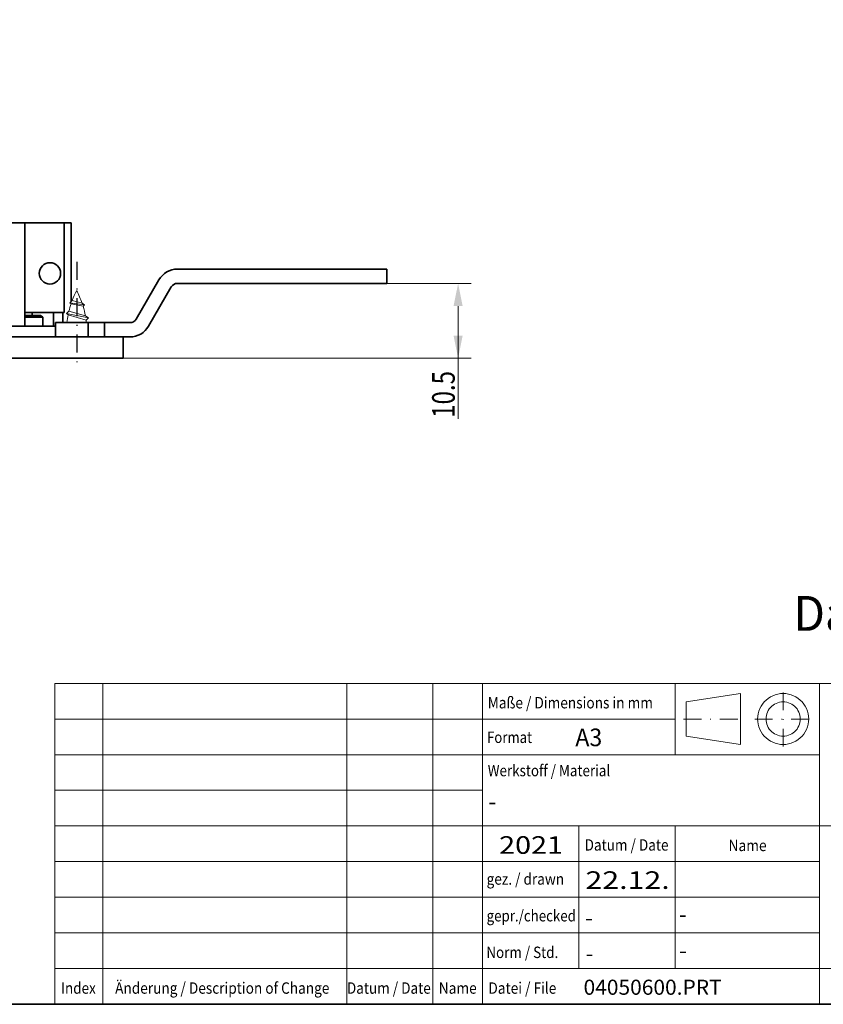
# Model space of a CAD drawing. Units: millimetres. Extents: x -86 to 211, y -209 to 211.
# Drawn here: x 16 to 129, y -204 to -66 of the extents above; entities that cross this region are included whole.
import ezdxf
from ezdxf.enums import TextEntityAlignment as Align

# ---------------------------------------------------------------- set-up
doc = ezdxf.new("R2010")
doc.units = ezdxf.units.MM
doc.header["$LTSCALE"] = 5
doc.linetypes.add('AUSGEZOGEN', pattern=[0])
doc.linetypes.add('DASHDOT', pattern=[1, 0.5, -0.25, 0, -0.25])
for name, color, linetype in [('BEMASS', 254, 'Continuous'), ('KONTUREN', 254, 'Continuous'), ('MITTEL', 18, 'Continuous'), ('RAHMEN', 18, 'Continuous'), ('RAHMENSCHRIFT', 18, 'Continuous')]:
    doc.layers.add(name, color=color, linetype=linetype)
doc.styles.add('Arial', font='arial.ttf')
doc.dimstyles.new('ISO-25', dxfattribs={"dimtxt": 2.5, "dimasz": 2.5, "dimexe": 1.25, "dimexo": 0.625, "dimtad": 1, "dimtxsty": 'Standard', "dimcen": 2.5, "dimadec": 0, "dimazin": 0, "dimtfac": 1, "dimtmove": 0, "dimatfit": 3, "dimfxl": 1, "dimarcsym": 0})

# ---------------------------------------------------------------- blocks, each defined once
blk = doc.blocks.new('*D15')
at = {"layer": 'BEMASS', "linetype": 'AUSGEZOGEN', "lineweight": 18}
for points in [[(77.73, -103.23), (77.09, -106.4), (78.36, -106.4)], [(77.73, -113.73), (78.36, -110.55), (77.09, -110.55)]]:
    blk.add_hatch(color=1, dxfattribs=at).paths.add_polyline_path(points, flags=0)
at = {"layer": 'BEMASS', "color": 1, "linetype": 'AUSGEZOGEN', "lineweight": 18}
for p, q in [((67.73, -103.23), (79.54, -103.23)), ((77.73, -110.55), (77.73, -106.4)), ((77.73, -110.55), (77.73, -122.22)), ((30.78, -113.73), (79.54, -113.73))]:
    blk.add_line(p, q, dxfattribs=at)
at = {"layer": 'BEMASS', "color": 1, "linetype": 'AUSGEZOGEN', "lineweight": 18, "style": 'Arial', "width": 0.759941}
blk.add_text('10.5', height=3.175, rotation=90, dxfattribs=at).set_placement((77.26, -122.07), (77.26, -115.51), align=Align.FIT)

msp = doc.modelspace()

# ---------------------------------------------------------------- linework, layer by layer
at = {"layer": 'KONTUREN', "color": 18, "linetype": 'AUSGEZOGEN', "lineweight": 35}
for p, q in [((12.526, -94.73), (23.526, -94.73)), ((17.026, -109.23), (17.026, -94.73)), ((22.526, -107.33), (22.526, -94.73)), ((23.526, -105.739), (23.526, -94.73)), ((38.4, -101.23), (67.726, -101.23)), ((67.726, -103.23), (67.726, -101.23)), ((35.804, -102.727), (32.619, -108.231)), ((38.4, -103.23), (67.726, -103.23)), ((34.35, -109.232), (37.535, -103.729)), ((17.026, -107.33), (22.526, -107.33)), ((18.026, -107.33), (18.026, -107.73)), ((21.026, -109.23), (21.026, -107.33)), ((22.326, -107.33), (22.326, -108.73)), ((21.326, -108.73), (21.326, -110.73)), ((21.328, -108.73), (25.866, -108.73)), ((25.868, -110.73), (25.868, -108.73)), ((25.868, -108.73), (28.167, -108.73)), ((28.168, -108.73), (28.168, -110.73)), ((31.754, -108.73), (28.169, -108.73)), ((12.526, -109.23), (21.326, -109.23)), ((29.171, -110.73), (-4.224, -110.73)), ((12.526, -110.73), (21.326, -110.73)), ((29.171, -110.73), (31.754, -110.73)), ((30.776, -113.73), (30.776, -110.73)), ((30.776, -113.73), (-2.974, -113.73)), ((22.609, -113.73), (23.435, -113.73)), ((22.609, -113.73), (22.627, -113.73)), ((23.412, -113.73), (23.435, -113.73)), ((23.466, -113.73), (25.11, -113.73)), ((23.466, -113.73), (23.704, -113.73)), ((24.849, -113.73), (25.11, -113.73)), ((25.141, -113.73), (25.926, -113.73)), ((25.141, -113.73), (25.353, -113.73))]:
    msp.add_line(p, q, dxfattribs=at)
at = {"layer": 'KONTUREN', "color": 18, "linetype": 'AUSGEZOGEN', "lineweight": 18}
for p, q in [((23.299, -105.95), (23.649, -105.626)), ((25.392, -106.244), (23.299, -105.95)), ((23.299, -105.95), (23.488, -106.077)), ((23.488, -106.077), (25.18, -106.44)), ((25.042, -106.009), (23.649, -105.626)), ((25.392, -106.244), (25.042, -106.009)), ((25.392, -106.244), (25.18, -106.44)), ((22.834, -107.463), (23.184, -107.139)), ((25.947, -108.038), (22.834, -107.463)), ((22.834, -107.463), (23.077, -107.627)), ((23.077, -107.627), (25.597, -108.363)), ((25.504, -107.778), (23.184, -107.139)), ((22.84, -108.73), (22.877, -108.696)), ((22.999, -108.73), (22.877, -108.696)), ((25.947, -108.038), (25.504, -107.778)), ((25.947, -108.038), (25.597, -108.363))]:
    msp.add_line(p, q, dxfattribs=at)
at = {"layer": 'KONTUREN', "color": 18, "linetype": 'AUSGEZOGEN', "lineweight": 35}
msp.add_circle((20.526, -101.83), 1.5, dxfattribs=at)
for centre, radius, start, end in [((38.4, -104.23), 3, 90, 149.94358), ((38.4, -104.23), 1, 90, 149.94358), ((31.754, -107.73), 1, 270, 329.94358), ((31.754, -107.73), 3, 270, 329.94358)]:
    msp.add_arc(centre, radius, start, end, dxfattribs=at)
at = {"layer": 'KONTUREN', "color": 18, "linetype": 'AUSGEZOGEN', "lineweight": 18}
for centre, start_param, end_param in [((36.78, -110), 5.8260935, 5.9420422), ((11.773, -110), 3.4517553, 3.5986844), ((36.78, -110), 5.9784139, 6.0625938), ((36.78, -110), 6.1006569, 6.1841041), ((11.773, -110), 3.3123332, 3.4173657), ((11.773, -110), 3.2388865, 3.2671459)]:
    msp.add_ellipse(centre, major_axis=(-13.934, 0), ratio=0.9382716, start_param=start_param, end_param=end_param, dxfattribs=at)
at = {"layer": 'MITTEL', "color": 1, "linetype": 'DASHDOT', "lineweight": 25}
msp.add_line((24.276, -100.213), (24.276, -114.713), dxfattribs=at)
at = {"layer": 'MITTEL', "color": 18, "linetype": 'AUSGEZOGEN', "lineweight": 35}
for p, q in [((17.026, -107.73), (19.22, -107.73)), ((17.026, -107.946), (19.526, -107.946)), ((19.22, -107.73), (19.526, -107.946)), ((19.526, -107.946), (19.526, -109.23))]:
    msp.add_line(p, q, dxfattribs=at)
at = {"layer": 'RAHMEN', "color": 18, "linetype": 'AUSGEZOGEN', "lineweight": 18}
for p, q in [((206.226, -159.305), (21.226, -159.305)), ((21.226, -204.305), (21.226, -159.305)), ((27.952, -204.305), (27.952, -159.305)), ((62.14, -159.305), (62.14, -204.305)), ((74.163, -159.305), (74.163, -204.305)), ((81.163, -159.305), (81.163, -204.305)), ((108.163, -159.305), (108.163, -169.305)), ((128.363, -159.305), (128.363, -204.305)), ((109.674, -161.905), (117.276, -160.722)), ((117.276, -167.881), (117.276, -160.722)), ((121.174, -161.411), (120.884, -161.644)), ((121.486, -161.201), (121.174, -161.411)), ((121.819, -161.034), (121.486, -161.201)), ((122.167, -160.897), (121.819, -161.034)), ((122.529, -160.802), (122.167, -160.897)), ((122.899, -160.744), (122.529, -160.802)), ((123.276, -160.722), (122.899, -160.744)), ((123.652, -160.744), (123.276, -160.722)), ((124.022, -160.802), (123.652, -160.744)), ((124.384, -160.897), (124.022, -160.802)), ((124.732, -161.034), (124.384, -160.897)), ((125.065, -161.201), (124.732, -161.034)), ((125.377, -161.411), (125.065, -161.201)), ((125.667, -161.644), (125.377, -161.411)), ((109.674, -166.706), (109.674, -161.905)), ((120.008, -162.847), (119.87, -163.196)), ((120.174, -162.514), (120.008, -162.847)), ((120.384, -162.202), (120.174, -162.514)), ((120.616, -161.912), (120.384, -162.202)), ((120.884, -161.644), (120.616, -161.912)), ((121.334, -162.891), (121.196, -163.101)), ((121.493, -162.695), (121.334, -162.891)), ((121.667, -162.521), (121.493, -162.695)), ((121.863, -162.362), (121.667, -162.521)), ((122.073, -162.224), (121.863, -162.362)), ((122.297, -162.108), (122.073, -162.224)), ((122.537, -162.021), (122.297, -162.108)), ((122.776, -161.955), (122.537, -162.021)), ((123.022, -161.912), (122.776, -161.955)), ((123.276, -161.905), (123.022, -161.912)), ((123.529, -161.912), (123.276, -161.905)), ((123.776, -161.955), (123.529, -161.912)), ((124.015, -162.021), (123.776, -161.955)), ((124.254, -162.108), (124.015, -162.021)), ((124.479, -162.224), (124.254, -162.108)), ((124.689, -162.362), (124.479, -162.224)), ((124.884, -162.521), (124.689, -162.362)), ((125.058, -162.695), (124.884, -162.521)), ((125.218, -162.891), (125.058, -162.695)), ((125.355, -163.101), (125.218, -162.891)), ((125.935, -161.912), (125.667, -161.644)), ((126.167, -162.202), (125.935, -161.912)), ((126.377, -162.514), (126.167, -162.202)), ((126.544, -162.847), (126.377, -162.514)), ((126.681, -163.196), (126.544, -162.847)), ((119.718, -163.928), (119.696, -164.305)), ((119.776, -163.558), (119.718, -163.928)), ((119.87, -163.196), (119.776, -163.558)), ((120.892, -164.051), (120.877, -164.305)), ((120.928, -163.805), (120.892, -164.051)), ((120.993, -163.558), (120.928, -163.805)), ((121.08, -163.326), (120.993, -163.558)), ((121.196, -163.101), (121.08, -163.326)), ((125.471, -163.326), (125.355, -163.101)), ((125.558, -163.558), (125.471, -163.326)), ((125.623, -163.805), (125.558, -163.558)), ((125.66, -164.051), (125.623, -163.805)), ((125.674, -164.305), (125.66, -164.051)), ((126.776, -163.558), (126.681, -163.196)), ((126.834, -163.928), (126.776, -163.558)), ((126.855, -164.305), (126.834, -163.928)), ((108.163, -164.305), (21.226, -164.305)), ((119.696, -164.305), (119.718, -164.675)), ((119.718, -164.675), (119.776, -165.045)), ((119.776, -165.045), (119.87, -165.407)), ((119.87, -165.407), (120.008, -165.756)), ((120.877, -164.305), (120.892, -164.552)), ((120.892, -164.552), (120.928, -164.798)), ((120.928, -164.798), (120.993, -165.045)), ((120.993, -165.045), (121.08, -165.277)), ((121.08, -165.277), (121.196, -165.502)), ((121.196, -165.502), (121.334, -165.712)), ((125.218, -165.712), (125.355, -165.502)), ((125.355, -165.502), (125.471, -165.277)), ((125.471, -165.277), (125.558, -165.045)), ((125.558, -165.045), (125.623, -164.798)), ((125.623, -164.798), (125.66, -164.552)), ((125.66, -164.552), (125.674, -164.305)), ((126.544, -165.756), (126.681, -165.407)), ((126.681, -165.407), (126.776, -165.045)), ((126.776, -165.045), (126.834, -164.675)), ((126.834, -164.675), (126.855, -164.305)), ((117.276, -167.881), (109.674, -166.706)), ((120.008, -165.756), (120.174, -166.089)), ((120.174, -166.089), (120.384, -166.408)), ((120.384, -166.408), (120.616, -166.698)), ((120.616, -166.698), (120.884, -166.96)), ((120.884, -166.96), (121.174, -167.199)), ((121.334, -165.712), (121.493, -165.908)), ((121.493, -165.908), (121.667, -166.089)), ((121.667, -166.089), (121.863, -166.242)), ((121.863, -166.242), (122.073, -166.379)), ((122.073, -166.379), (122.297, -166.495)), ((122.297, -166.495), (122.537, -166.582)), ((122.537, -166.582), (122.776, -166.648)), ((122.776, -166.648), (123.022, -166.691)), ((123.022, -166.691), (123.276, -166.706)), ((123.276, -166.706), (123.529, -166.691)), ((123.529, -166.691), (123.776, -166.648)), ((123.776, -166.648), (124.015, -166.582)), ((124.015, -166.582), (124.254, -166.495)), ((124.254, -166.495), (124.479, -166.379)), ((124.479, -166.379), (124.689, -166.242)), ((124.689, -166.242), (124.884, -166.089)), ((124.884, -166.089), (125.058, -165.908)), ((125.058, -165.908), (125.218, -165.712)), ((125.377, -167.199), (125.667, -166.96)), ((125.667, -166.96), (125.935, -166.698)), ((125.935, -166.698), (126.167, -166.408)), ((126.167, -166.408), (126.377, -166.089)), ((126.377, -166.089), (126.544, -165.756)), ((121.174, -167.199), (121.486, -167.402)), ((121.486, -167.402), (121.819, -167.569)), ((121.819, -167.569), (122.167, -167.706)), ((122.167, -167.706), (122.529, -167.801)), ((122.529, -167.801), (122.899, -167.859)), ((122.899, -167.859), (123.276, -167.881)), ((123.276, -167.881), (123.652, -167.859)), ((123.652, -167.859), (124.022, -167.801)), ((124.022, -167.801), (124.384, -167.706)), ((124.384, -167.706), (124.732, -167.569)), ((124.732, -167.569), (125.065, -167.402)), ((125.065, -167.402), (125.377, -167.199)), ((128.363, -169.305), (21.226, -169.305)), ((81.163, -174.305), (21.226, -174.305)), ((206.226, -179.305), (21.226, -179.305)), ((94.663, -179.305), (94.663, -199.305)), ((108.163, -179.305), (108.163, -199.305)), ((128.363, -184.305), (21.226, -184.305)), ((128.363, -189.305), (21.226, -189.305)), ((128.363, -194.305), (21.226, -194.305)), ((206.226, -199.305), (21.226, -199.305))]:
    msp.add_line(p, q, dxfattribs=at)
at = {"layer": 'RAHMEN', "color": 16, "linetype": 'DASHDOT', "lineweight": 18}
for p, q in [((123.276, -168.171), (123.276, -160.353)), ((109.312, -164.305), (117.616, -164.305)), ((119.29, -164.305), (127.239, -164.305))]:
    msp.add_line(p, q, dxfattribs=at)
at = {"layer": 'RAHMEN', "color": 18, "linetype": 'AUSGEZOGEN', "lineweight": 35}
msp.add_lwpolyline([(-80.774, 195.695), (206.226, 195.695), (206.226, -204.305), (-80.774, -204.305)], close=True, dxfattribs=at)

# ---------------------------------------------------------------- texts
at = {"layer": 'RAHMENSCHRIFT', "color": 18, "linetype": 'AUSGEZOGEN', "lineweight": 18, "style": 'Arial'}
for s, width, p, p2 in [('Maße / Dimensions in mm', 0.892635, (81.881, -162.819), (105.034, -162.819)), ('Format', 0.891993, (81.778, -167.668), (88.088, -167.668)), ('Werkstoff / Material', 0.89204, (81.878, -172.333), (99.038, -172.333)), ('Datum / Date', 0.893591, (95.455, -182.758), (107.212, -182.758)), ('Name', 0.893768, (115.627, -182.829), (120.951, -182.829)), ('gez. / drawn', 0.892674, (81.722, -187.534), (92.581, -187.534)), ('gepr./checked', 0.892095, (81.722, -192.688), (94.235, -192.688)), ('Norm / Std.', 0.892903, (81.681, -197.816), (91.765, -197.816)), ('Index', 0.892501, (22.081, -202.825), (26.957, -202.825)), ('Änderung / Description of Change', 0.892556, (29.665, -202.825), (59.69, -202.825)), ('Datum / Date', 0.893591, (62.14, -202.825), (73.897, -202.825)), ('Name', 0.893768, (75.014, -202.825), (80.338, -202.825)), ('Datei / File', 0.89207, (81.97, -202.825), (91.492, -202.825))]:
    msp.add_text(s, height=1.6, dxfattribs=dict(at, width=width)).set_placement(p, p2, align=Align.FIT)
at = {"layer": 'RAHMENSCHRIFT', "color": 5, "linetype": 'AUSGEZOGEN', "lineweight": 18, "style": 'Arial'}
for s, height, width, p, p2 in [('A3', 2.4694, 0.892501, (94.158, -168.115), (97.92, -168.115)), ('-', 2.117, 1.129032, (81.973, -176.954), (83.085, -176.954)), ('2021', 2.4694, 1.167526, (83.472, -183.207), (92.422, -183.207)), ('22.12.', 2.4694, 1.231959, (95.574, -188.128), (107.378, -188.128)), ('-', 2.117, 1.129032, (108.654, -192.752), (109.765, -192.752)), ('-', 2.117, 1.129032, (95.498, -193.242), (96.61, -193.242)), ('-', 2.117, 1.129032, (95.575, -198.246), (96.687, -198.246)), ('-', 2.117, 1.129032, (108.686, -197.827), (109.797, -197.827)), ('04050600.PRT', 2.11667, 0.974009, (95.305, -202.97), (114.659, -202.97))]:
    msp.add_text(s, height=height, dxfattribs=dict(at, width=width)).set_placement(p, p2, align=Align.FIT)

# ---------------------------------------------------------------- dimensions: what is measured, and where the dimension line sits
at = {"layer": 'BEMASS', "color": 1, "linetype": 'AUSGEZOGEN', "lineweight": 18}
dim = msp.add_linear_dim(base=(77.726, -103.23), p1=(30.776, -113.73), p2=(67.726, -103.23), angle=90, dimstyle='ISO-25', override={"dimtxt": 3.175, "dimasz": 3.175, "dimexe": 2.267857, "dimgap": 0.453571, "dimtad": 1, "dimjust": 3, "dimdec": 2, "dimzin": 8, "dimpost": '<>', "dimtxsty": 'Arial', "dimsah": 1, "dimclrd": 1, "dimclre": 1, "dimclrt": 1, "dimadec": 2}, dxfattribs=at)
dim.commit()
dim.dimension.update_dxf_attribs({"geometry": '*D15', "text_midpoint": (75.671, -118.789), "dimtype": 160, "text_rotation": 90})

# ---------------------------------------------------------------- next in the draw order: wipeouts: each hides what was drawn before it
at = {"color": 1, "linetype": 'AUSGEZOGEN', "lineweight": 18}
msp.add_wipeout([(124.732, -153.407), (193.341, -153.407), (193.341, -145.591), (124.732, -145.591)], dxfattribs=at).dxf.layer = 'RAHMENSCHRIFT'

# ---------------------------------------------------------------- next in the draw order: texts
at = {"layer": 'RAHMENSCHRIFT', "color": 1, "linetype": 'AUSGEZOGEN', "lineweight": 18, "style": 'Arial', "width": 0.973524}
msp.add_text('Darstellung: DIN rechts', height=4.88462, dxfattribs=at).set_placement((124.732, -151.941), (193.341, -151.941), align=Align.FIT)

doc.saveas('drawing.dxf')
